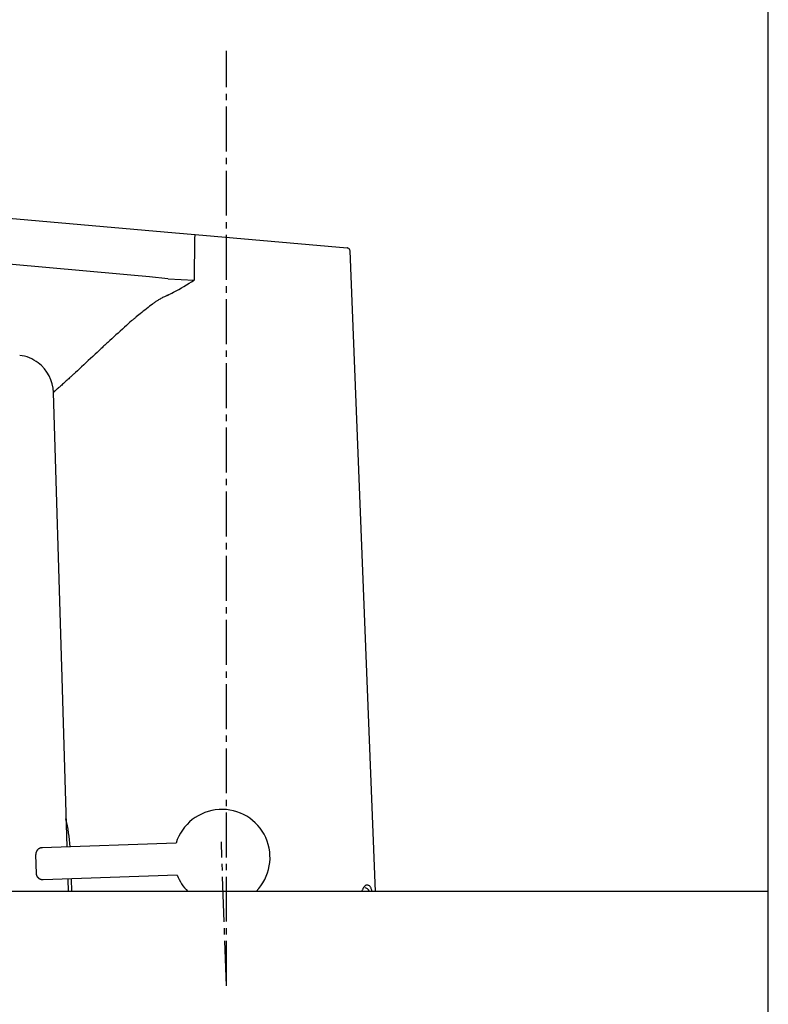
# Model space of a CAD drawing. Extents: x 17 to 3078, y 9 to 3343.
# Drawn here: x 2329 to 2446, y 1742 to 1895 of the extents above; entities that cross this region are included whole.
import ezdxf

# ---------------------------------------------------------------- set-up
doc = ezdxf.new("R2010")
doc.units = 0
doc.linetypes.add('EXLTYPE3', pattern=[10, 7, -1, 1, -1])
doc.layers.add('付属金具', color=7, linetype='CONTINUOUS')
doc.layers.add('化粧台', color=7, linetype='CONTINUOUS')

msp = doc.modelspace()

# ---------------------------------------------------------------- linework, layer by layer
at = {"layer": '付属金具', "color": 6, "linetype": 'EXLTYPE3'}
for q in [(2361.5, 1890.45), (2360.72, 1767.2)]:
    msp.add_line((2361.5, 1744.78), q, dxfattribs=at)
at = {"layer": '付属金具', "color": 6, "linetype": 'CONTINUOUS'}
for p, q in [((2260.59, 1870.23), (2353.57, 1862.1)), ((2353.57, 1862.1), (2356.6, 1861.83)), ((2356.54, 1861.34), (2356.46, 1854.75)), ((2356.6, 1861.83), (2380.32, 1859.76)), ((2384.72, 1759.5), (2380.77, 1859.28)), ((2352.39, 1854.96), (2356.46, 1854.75)), ((2335.82, 1794.45), (2334.53, 1837.24)), ((2336.67, 1766.42), (2335.82, 1794.51)), ((2353.65, 1767.02), (2332.74, 1766.29)), ((2331.88, 1762.25), (2331.78, 1765.25)), ((2353.82, 1762.02), (2332.92, 1761.29)), ((2336.88, 1759.5), (2336.82, 1761.42)), ((2337.38, 1759.5), (2337.32, 1761.44))]:
    msp.add_line(p, q, dxfattribs=at)
at = {"layer": '付属金具', "color": 6, "linetype": 'CONTINUOUS', "flags": 128}
for points in [[(2352.27, 1852.36), (2352.25, 1852.36), (2352.21, 1852.33), (2352.14, 1852.3), (2352.05, 1852.26), (2351.94, 1852.2), (2351.82, 1852.14), (2351.69, 1852.08), (2351.55, 1852.01), (2351.42, 1851.94), (2351.28, 1851.86), (2351.15, 1851.79), (2351.02, 1851.72), (2350.9, 1851.65), (2350.79, 1851.58), (2350.68, 1851.51), (2350.58, 1851.45), (2350.48, 1851.38), (2350.38, 1851.31), (2350.28, 1851.24), (2350.18, 1851.17), (2350.08, 1851.09), (2349.98, 1851.01), (2349.76, 1850.84), (2349.53, 1850.66), (2349.28, 1850.47), (2349.03, 1850.28), (2348.78, 1850.08), (2348.53, 1849.88), (2348.29, 1849.69), (2348.05, 1849.5), (2347.83, 1849.33), (2347.63, 1849.16), (2347.45, 1849.01), (2347.37, 1848.95), (2347.3, 1848.88), (2347.22, 1848.83), (2347.16, 1848.77), (2347.09, 1848.71), (2347.03, 1848.66), (2346.97, 1848.6), (2346.9, 1848.55), (2346.84, 1848.49), (2346.77, 1848.43), (2346.7, 1848.37), (2346.46, 1848.16), (2346.2, 1847.93), (2345.91, 1847.67), (2345.6, 1847.39), (2345.27, 1847.1), (2344.94, 1846.8), (2344.6, 1846.49), (2344.26, 1846.19), (2343.94, 1845.9), (2343.63, 1845.61), (2343.33, 1845.35), (2343.16, 1845.19), (2343, 1845.04), (2342.84, 1844.9), (2342.69, 1844.76), (2342.55, 1844.62), (2342.4, 1844.49), (2342.25, 1844.35), (2342.11, 1844.21), (2341.95, 1844.07), (2341.8, 1843.92), (2341.63, 1843.76), (2341.33, 1843.48), (2341.01, 1843.18), (2340.67, 1842.86), (2340.31, 1842.53), (2339.96, 1842.2), (2339.6, 1841.86), (2339.25, 1841.53), (2338.9, 1841.21), (2338.57, 1840.91), (2338.26, 1840.62), (2337.98, 1840.36), (2337.87, 1840.25), (2337.76, 1840.16), (2337.66, 1840.06), (2337.55, 1839.97), (2337.45, 1839.87), (2337.35, 1839.78), (2337.24, 1839.69), (2337.14, 1839.59), (2337.03, 1839.49), (2336.91, 1839.38), (2336.79, 1839.27), (2336.66, 1839.15), (2336.52, 1839.03), (2336.37, 1838.9), (2336.23, 1838.77), (2336.08, 1838.64), (2335.94, 1838.52), (2335.81, 1838.39), (2335.68, 1838.28), (2335.56, 1838.17), (2335.45, 1838.07), (2335.35, 1837.99), (2335.33, 1837.97), (2335.31, 1837.95), (2335.28, 1837.93), (2335.26, 1837.91), (2335.24, 1837.89), (2335.22, 1837.87), (2335.2, 1837.85), (2335.17, 1837.83), (2335.15, 1837.81), (2335.12, 1837.78), (2335.09, 1837.76), (2335.06, 1837.73), (2335.02, 1837.7), (2334.99, 1837.67), (2334.95, 1837.63), (2334.91, 1837.6), (2334.88, 1837.57), (2334.84, 1837.54), (2334.81, 1837.51), (2334.78, 1837.48), (2334.75, 1837.46), (2334.73, 1837.44), (2334.72, 1837.43), (2334.72, 1837.43), (2334.71, 1837.42), (2334.71, 1837.42), (2334.7, 1837.41), (2334.7, 1837.41), (2334.69, 1837.4), (2334.68, 1837.4), (2334.68, 1837.39), (2334.67, 1837.38), (2334.66, 1837.38), (2334.65, 1837.37), (2334.65, 1837.36), (2334.64, 1837.35), (2334.63, 1837.35), (2334.62, 1837.34), (2334.61, 1837.33), (2334.6, 1837.32), (2334.59, 1837.31), (2334.59, 1837.31), (2334.58, 1837.3), (2334.57, 1837.3), (2334.57, 1837.29), (2334.57, 1837.29), (2334.57, 1837.29), (2334.57, 1837.29), (2334.57, 1837.29), (2334.57, 1837.29), (2334.56, 1837.29), (2334.56, 1837.29), (2334.56, 1837.28), (2334.56, 1837.28), (2334.56, 1837.28), (2334.56, 1837.28), (2334.55, 1837.28), (2334.55, 1837.27), (2334.55, 1837.27), (2334.54, 1837.27), (2334.54, 1837.26), (2334.54, 1837.26), (2334.53, 1837.26), (2334.53, 1837.25), (2334.53, 1837.25), (2334.53, 1837.25), (2334.53, 1837.25), (2334.53, 1837.25), (2334.53, 1837.25), (2334.53, 1837.25), (2334.53, 1837.25), (2334.53, 1837.25), (2334.53, 1837.25), (2334.53, 1837.25), (2334.53, 1837.25), (2334.53, 1837.24), (2334.53, 1837.24), (2334.53, 1837.24), (2334.53, 1837.24), (2334.53, 1837.24), (2334.53, 1837.24), (2334.53, 1837.24), (2334.53, 1837.24), (2334.53, 1837.24), (2334.53, 1837.24), (2334.53, 1837.24), (2334.53, 1837.24), (2334.53, 1837.24)], [(2334.59, 1837.31), (2334.59, 1837.31), (2334.59, 1837.31), (2334.59, 1837.31), (2334.59, 1837.31), (2334.59, 1837.31), (2334.59, 1837.31), (2334.59, 1837.31), (2334.59, 1837.31), (2334.59, 1837.31), (2334.59, 1837.31), (2334.59, 1837.31), (2334.58, 1837.3), (2334.58, 1837.3), (2334.57, 1837.29), (2334.57, 1837.29), (2334.56, 1837.28), (2334.56, 1837.28), (2334.55, 1837.27), (2334.55, 1837.27), (2334.54, 1837.26), (2334.54, 1837.26), (2334.54, 1837.26), (2334.53, 1837.26), (2334.53, 1837.26), (2334.53, 1837.26), (2334.53, 1837.26), (2334.53, 1837.25), (2334.53, 1837.25), (2334.53, 1837.25), (2334.53, 1837.25), (2334.53, 1837.25), (2334.53, 1837.25), (2334.53, 1837.25), (2334.53, 1837.25), (2334.53, 1837.25), (2334.53, 1837.25), (2334.53, 1837.25), (2334.53, 1837.25), (2334.53, 1837.25), (2334.53, 1837.25), (2334.53, 1837.25), (2334.53, 1837.24), (2334.53, 1837.24), (2334.53, 1837.24)], [(2332.74, 1766.29), (2332.74, 1766.29), (2332.74, 1766.29), (2332.73, 1766.29), (2332.72, 1766.28), (2332.71, 1766.28), (2332.7, 1766.28), (2332.68, 1766.28), (2332.67, 1766.28), (2332.66, 1766.28), (2332.64, 1766.28), (2332.63, 1766.28), (2332.61, 1766.28), (2332.6, 1766.28), (2332.59, 1766.27), (2332.58, 1766.27), (2332.57, 1766.27), (2332.56, 1766.27), (2332.55, 1766.26), (2332.54, 1766.26), (2332.53, 1766.26), (2332.52, 1766.26), (2332.5, 1766.25), (2332.48, 1766.24), (2332.46, 1766.23), (2332.43, 1766.22), (2332.4, 1766.21), (2332.38, 1766.2), (2332.35, 1766.19), (2332.33, 1766.18), (2332.3, 1766.16), (2332.28, 1766.15), (2332.26, 1766.14), (2332.24, 1766.13), (2332.23, 1766.13), (2332.22, 1766.12), (2332.21, 1766.11), (2332.2, 1766.11), (2332.19, 1766.1), (2332.19, 1766.1), (2332.18, 1766.09), (2332.17, 1766.09), (2332.16, 1766.08), (2332.16, 1766.08), (2332.15, 1766.07), (2332.13, 1766.05), (2332.11, 1766.04), (2332.1, 1766.02), (2332.08, 1766), (2332.06, 1765.98), (2332.04, 1765.96), (2332.02, 1765.94), (2332, 1765.92), (2331.98, 1765.9), (2331.97, 1765.88), (2331.95, 1765.86), (2331.95, 1765.85), (2331.94, 1765.84), (2331.94, 1765.83), (2331.93, 1765.83), (2331.93, 1765.82), (2331.92, 1765.81), (2331.92, 1765.8), (2331.91, 1765.8), (2331.91, 1765.79), (2331.9, 1765.78), (2331.9, 1765.77), (2331.89, 1765.75), (2331.88, 1765.73), (2331.87, 1765.7), (2331.86, 1765.68), (2331.85, 1765.65), (2331.84, 1765.62), (2331.83, 1765.6), (2331.82, 1765.57), (2331.81, 1765.54), (2331.8, 1765.52), (2331.8, 1765.49), (2331.79, 1765.48), (2331.79, 1765.47), (2331.79, 1765.46), (2331.79, 1765.45), (2331.78, 1765.44), (2331.78, 1765.43), (2331.78, 1765.41), (2331.78, 1765.4), (2331.78, 1765.39), (2331.78, 1765.38), (2331.78, 1765.36), (2331.78, 1765.35), (2331.78, 1765.34), (2331.78, 1765.32), (2331.78, 1765.31), (2331.78, 1765.3), (2331.78, 1765.28), (2331.78, 1765.27), (2331.78, 1765.26), (2331.78, 1765.26), (2331.78, 1765.25), (2331.78, 1765.25)], [(2332.92, 1761.29), (2332.92, 1761.29), (2332.91, 1761.29), (2332.9, 1761.29), (2332.89, 1761.29), (2332.88, 1761.29), (2332.87, 1761.29), (2332.86, 1761.29), (2332.84, 1761.29), (2332.83, 1761.29), (2332.82, 1761.29), (2332.8, 1761.29), (2332.79, 1761.29), (2332.78, 1761.29), (2332.76, 1761.29), (2332.75, 1761.29), (2332.74, 1761.29), (2332.73, 1761.29), (2332.72, 1761.3), (2332.71, 1761.3), (2332.7, 1761.3), (2332.69, 1761.3), (2332.68, 1761.31), (2332.65, 1761.31), (2332.63, 1761.32), (2332.6, 1761.33), (2332.57, 1761.34), (2332.55, 1761.35), (2332.52, 1761.36), (2332.49, 1761.37), (2332.47, 1761.38), (2332.44, 1761.39), (2332.42, 1761.4), (2332.4, 1761.41), (2332.39, 1761.41), (2332.38, 1761.42), (2332.37, 1761.42), (2332.36, 1761.43), (2332.36, 1761.43), (2332.35, 1761.44), (2332.34, 1761.44), (2332.33, 1761.45), (2332.33, 1761.45), (2332.32, 1761.46), (2332.31, 1761.46), (2332.29, 1761.48), (2332.27, 1761.49), (2332.25, 1761.51), (2332.23, 1761.53), (2332.21, 1761.55), (2332.19, 1761.57), (2332.17, 1761.59), (2332.15, 1761.61), (2332.13, 1761.62), (2332.12, 1761.64), (2332.1, 1761.66), (2332.09, 1761.67), (2332.09, 1761.67), (2332.08, 1761.68), (2332.07, 1761.69), (2332.07, 1761.7), (2332.06, 1761.7), (2332.06, 1761.71), (2332.05, 1761.72), (2332.05, 1761.73), (2332.04, 1761.74), (2332.04, 1761.75), (2332.03, 1761.77), (2332.02, 1761.79), (2332, 1761.81), (2331.99, 1761.84), (2331.98, 1761.86), (2331.97, 1761.89), (2331.96, 1761.91), (2331.95, 1761.94), (2331.94, 1761.97), (2331.93, 1761.99), (2331.92, 1762.01), (2331.91, 1762.03), (2331.91, 1762.04), (2331.91, 1762.05), (2331.9, 1762.06), (2331.9, 1762.07), (2331.9, 1762.08), (2331.9, 1762.09), (2331.89, 1762.1), (2331.89, 1762.11), (2331.89, 1762.13), (2331.89, 1762.14), (2331.89, 1762.15), (2331.89, 1762.17), (2331.89, 1762.18), (2331.89, 1762.2), (2331.88, 1762.21), (2331.88, 1762.22), (2331.88, 1762.23), (2331.88, 1762.24), (2331.88, 1762.25), (2331.88, 1762.25), (2331.88, 1762.25)], [(2384.21, 1759.5), (2384.2, 1759.52), (2384.18, 1759.6), (2384.16, 1759.68), (2384.13, 1759.8), (2384.09, 1759.91), (2384.05, 1760), (2384.01, 1760.09), (2383.97, 1760.17), (2383.92, 1760.24), (2383.86, 1760.31), (2383.8, 1760.36), (2383.73, 1760.4), (2383.66, 1760.43), (2383.57, 1760.46), (2383.54, 1760.46), (2383.51, 1760.47), (2383.47, 1760.47), (2383.44, 1760.47), (2383.4, 1760.47), (2383.36, 1760.47), (2383.33, 1760.46), (2383.29, 1760.45), (2383.26, 1760.44), (2383.22, 1760.42), (2383.18, 1760.4), (2383.14, 1760.38), (2383.1, 1760.35), (2383.06, 1760.31), (2383.02, 1760.27), (2382.98, 1760.22), (2382.94, 1760.17), (2382.9, 1760.11), (2382.86, 1760.05), (2382.82, 1759.99), (2382.79, 1759.92), (2382.75, 1759.84), (2382.71, 1759.76), (2382.68, 1759.68), (2382.64, 1759.6), (2382.61, 1759.51), (2382.6, 1759.5)]]:
    msp.add_lwpolyline(points, dxfattribs=at)
at = {"layer": '付属金具', "color": 6, "linetype": 'CONTINUOUS'}
for centre, radius, start, end in [((1734.88, -4754.57), 6638.31, 84.662569, 85.46336), ((2380.27, 1859.26), 0.5, 68.5727, 84.9981), ((2380.27, 1859.26), 0.5, 2.2647, 68.5751), ((2333.59, 1889.91), 41.95, 297.9393, 303.043), ((2338.88, 1880.42), 31.09, 295.4985, 297.5154), ((2328.53, 1837.06), 6, 53.0051, 82.9903), ((2328.53, 1837.06), 6, 1.7261, 53.0172), ((2360.8, 1764.76), 7.5, 315.423, 162.5288), ((2313.52, 1765.03), 23.65, 3.4193, 14.1027), ((2360.8, 1764.76), 7.5, 201.4712, 224.577)]:
    msp.add_arc(centre, radius, start, end, dxfattribs=at)
for centre, major_axis, ratio, start_param, end_param in [((2356.56, 1861.34), (-0.044, -0.498), 0.030504, 3.141593, 4.704483), ((2337.49, 1766.45), (-4.75, -0.17), 0.017455, 6.279511, 6.389921), ((2337.66, 1761.45), (-4.75, -0.17), 0.017455, 6.17645, 6.28686), ((2383.28, 1756.04), (-0.14, 4), 0.309017, 5.746114, 6.283185)]:
    msp.add_ellipse(centre, major_axis=major_axis, ratio=ratio, start_param=start_param, end_param=end_param, dxfattribs=at)
at = {"layer": '化粧台', "color": 7, "linetype": 'CONTINUOUS'}
msp.add_line((2446, 919.5), (2446, 2094), dxfattribs=at)
at = {"layer": '化粧台', "color": 2, "linetype": 'CONTINUOUS'}
for p, q in [((2446, 1759.5), (1951.36, 1759.5)), ((2446, 1619.5), (2446, 1759.5))]:
    msp.add_line(p, q, dxfattribs=at)

doc.saveas('drawing.dxf')
